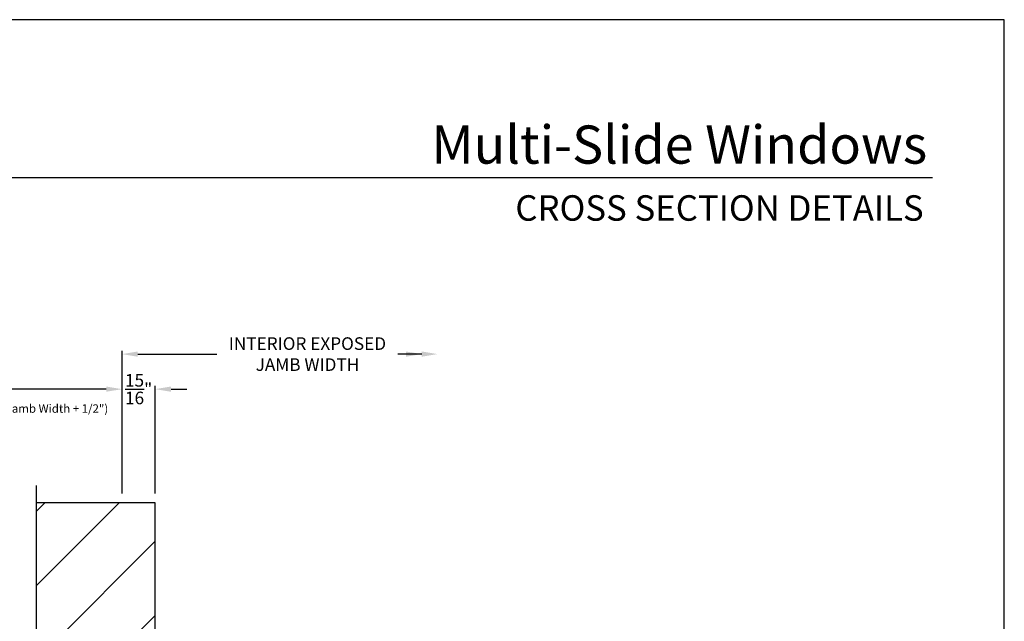
# Model space of a CAD drawing. Extents: x 3 to 411, y -731 to -665.
# Drawn here: x 383 to 411, y -682 to -665 of the extents above; entities that cross this region are included whole.
import ezdxf
from ezdxf.enums import TextEntityAlignment as Align

# ---------------------------------------------------------------- set-up
doc = ezdxf.new("R2010")
doc.units = 0
doc.header["$LTSCALE"] = 2
doc.header["$MEASUREMENT"] = 0
doc.header["$PDMODE"] = 3
doc.layers.get('0').update_dxf_attribs({"linetype": 'CONTINUOUS'})
doc.layers.get('DEFPOINTS').update_dxf_attribs({"color": 3, "linetype": 'CONTINUOUS'})
doc.layers.add('Dim', color=7, linetype='CONTINUOUS')
doc.styles.add('Arial', font='arial.ttf')
doc.styles.get("Standard").update_dxf_attribs({"font": 'arial.ttf'})
doc.dimstyles.new('STANDARD 1.5', dxfattribs={"dimtxt": 0.36, "dimasz": 0.45, "dimexe": 0.09375, "dimexo": 0.27, "dimgap": 0.135, "dimtad": 0, "dimdec": 4, "dimzin": 0, "dimdsep": 46, "dimlunit": 4, "dimtxsty": 'STANDARD', "dimcen": 0, "dimadec": 0, "dimazin": 0, "dimtfac": 1, "dimtdec": 4, "dimtofl": 0, "dimtmove": 0, "dimatfit": 3, "dimfxl": 1, "dimtolj": 1, "dimtzin": 0, "dimarcsym": 0})

# ---------------------------------------------------------------- blocks, each defined once
blk = doc.blocks.new('*D125')
at = {"layer": 'DEFPOINTS', "color": 0, "transparency": 16777216}
for p in [(369.043, -675.853), (386.215, -679.105), (369.043, -681.168)]:
    blk.add_point(p, dxfattribs=at)
at = {"layer": 'Dim', "color": 0, "lineweight": -2, "transparency": 16777216}
for p, q in [((369.043, -680.898), (369.043, -675.759)), ((386.215, -678.835), (386.215, -675.759)), ((369.493, -675.853), (376.049, -675.853)), ((385.765, -675.853), (379.209, -675.853))]:
    blk.add_line(p, q, dxfattribs=at)
at = {"layer": 'Dim', "color": 0, "transparency": 16777216}
for points in [[(369.493, -675.778), (369.493, -675.928), (369.043, -675.853)], [(385.765, -675.778), (385.765, -675.928), (386.215, -675.853)]]:
    blk.add_solid(points, dxfattribs=at)
at = {"layer": 'Dim', "color": 0, "transparency": 16777216, "insert": (377.629, -675.853), "char_height": 0.36, "attachment_point": 5}
blk.add_mtext('\\A1;Pocket Width', dxfattribs=at)
blk = doc.blocks.new('*D127')
at = {"layer": 'DEFPOINTS', "color": 0, "transparency": 16777216}
for p in [(387.165, -675.853), (386.215, -679.105), (387.165, -679.105)]:
    blk.add_point(p, dxfattribs=at)
at = {"layer": 'Dim', "color": 0, "lineweight": -2, "transparency": 16777216}
for p, q in [((386.215, -678.835), (386.215, -675.759)), ((387.165, -678.835), (387.165, -675.759)), ((385.765, -675.853), (385.315, -675.853)), ((387.615, -675.853), (388.065, -675.853))]:
    blk.add_line(p, q, dxfattribs=at)
at = {"layer": 'Dim', "color": 0, "transparency": 16777216}
for points in [[(385.765, -675.778), (385.765, -675.928), (386.215, -675.853)], [(387.615, -675.778), (387.615, -675.928), (387.165, -675.853)]]:
    blk.add_solid(points, dxfattribs=at)
at = {"layer": 'Dim', "color": 0, "transparency": 16777216, "insert": (386.69, -675.853), "char_height": 0.36, "attachment_point": 5}
blk.add_mtext('\\A1;{\\H1x;\\S15/16;}"', dxfattribs=at)
blk = doc.blocks.new('*D128')
at = {"layer": 'DEFPOINTS', "color": 0, "transparency": 16777216}
for p in [(395.225, -674.852), (395.225, -677.16), (386.215, -679.105)]:
    blk.add_point(p, dxfattribs=at)
at = {"layer": 'Dim', "color": 0, "lineweight": -2, "transparency": 16777216}
for p, q in [((386.215, -678.835), (386.215, -674.758)), ((386.665, -674.852), (388.924, -674.852)), ((394.775, -674.852), (394.095, -674.852))]:
    blk.add_line(p, q, dxfattribs=at)
at = {"layer": 'Dim', "color": 0, "transparency": 16777216}
for points in [[(386.665, -674.777), (386.665, -674.927), (386.215, -674.852)], [(394.775, -674.777), (394.775, -674.927), (395.225, -674.852)]]:
    blk.add_solid(points, dxfattribs=at)
at = {"layer": 'Dim', "color": 0, "transparency": 16777216, "insert": (391.51, -674.852), "char_height": 0.36, "attachment_point": 5}
blk.add_mtext('\\A1;INTERIOR EXPOSED\\PJAMB WIDTH', dxfattribs=at)

msp = doc.modelspace()

# ---------------------------------------------------------------- hatches: boundary and pattern name
h = msp.add_hatch()
h.set_pattern_fill('ANSI31', color=256, scale=12)
h.set_pattern_definition([(45, (1250.8436, 1687.4972), (-1.0606602, 1.0606602), [])])
h.paths.add_polyline_path([(387.16527, -679.10513), (383.77769, -679.10513), (383.77769, -683.16763), (385.16527, -683.16763), (385.16527, -684.6565), (387.16527, -684.6565)])

# ---------------------------------------------------------------- linework, layer by layer
for p, q in [((409.35688, -669.81295), (363.0004, -669.81295)), ((383.77769, -708.73013), (383.77769, -678.60513)), ((387.16527, -679.10513), (383.77769, -679.10513)), ((387.16527, -684.6565), (387.16527, -679.10513))]:
    msp.add_line(p, q)
msp.add_lwpolyline([(360.40727, -665.29956), (360.40727, -731.29958), (411.40728, -731.29958), (411.40728, -665.29956)], close=True)
at = {"layer": 'Dim'}
msp.add_solid([(394.32494, -674.77722), (394.32494, -674.92722), (394.77494, -674.85222)], dxfattribs=at)

# ---------------------------------------------------------------- texts
at = {"style": 'Arial'}
for s, height, p in [('Multi-Slide Windows', 1.0909094, (409.20528, -669.41257)), ('CROSS SECTION DETAILS', 0.7272729, (409.10465, -671.04201))]:
    msp.add_text(s, height=height, dxfattribs=at).set_placement(p, align=Align.RIGHT)
msp.add_text('(Jamb Width - Exposed Jamb Width + 1/2")', height=0.24).set_placement((379.31396, -676.52711))

# ---------------------------------------------------------------- dimensions: what is measured, and where the dimension line sits
at = {"layer": 'Dim'}
dim = msp.add_linear_dim(base=(395.22494, -674.85222), p1=(386.21474, -679.10513), p2=(395.22494, -677.16004), text='INTERIOR EXPOSED\\PJAMB WIDTH', dimstyle='STANDARD 1.5', override={"dimpost": '\\X', "dimse2": 1}, dxfattribs=at)
dim.commit()
dim.dimension.update_dxf_attribs({"geometry": '*D128', "text_midpoint": (391.50975, -674.85222), "dimtype": 160})
dim = msp.add_linear_dim(base=(369.04328, -675.85311), p1=(386.21474, -679.10513), p2=(369.04328, -681.16763), text='Pocket Width', dimstyle='STANDARD 1.5', override={"dimpost": '\\X'}, dxfattribs=at)
dim.commit()
dim.dimension.update_dxf_attribs({"geometry": '*D125', "text_midpoint": (377.62901, -675.85311)})
dim = msp.add_linear_dim(base=(387.16527, -675.85311), p1=(386.21474, -679.10513), p2=(387.16527, -679.10513), dimstyle='STANDARD 1.5', override={"dimlunit": 5, "dimpost": '"'}, dxfattribs=at)
dim.commit()
dim.dimension.update_dxf_attribs({"geometry": '*D127', "text_midpoint": (386.69001, -675.85311)})

doc.saveas('drawing.dxf')
